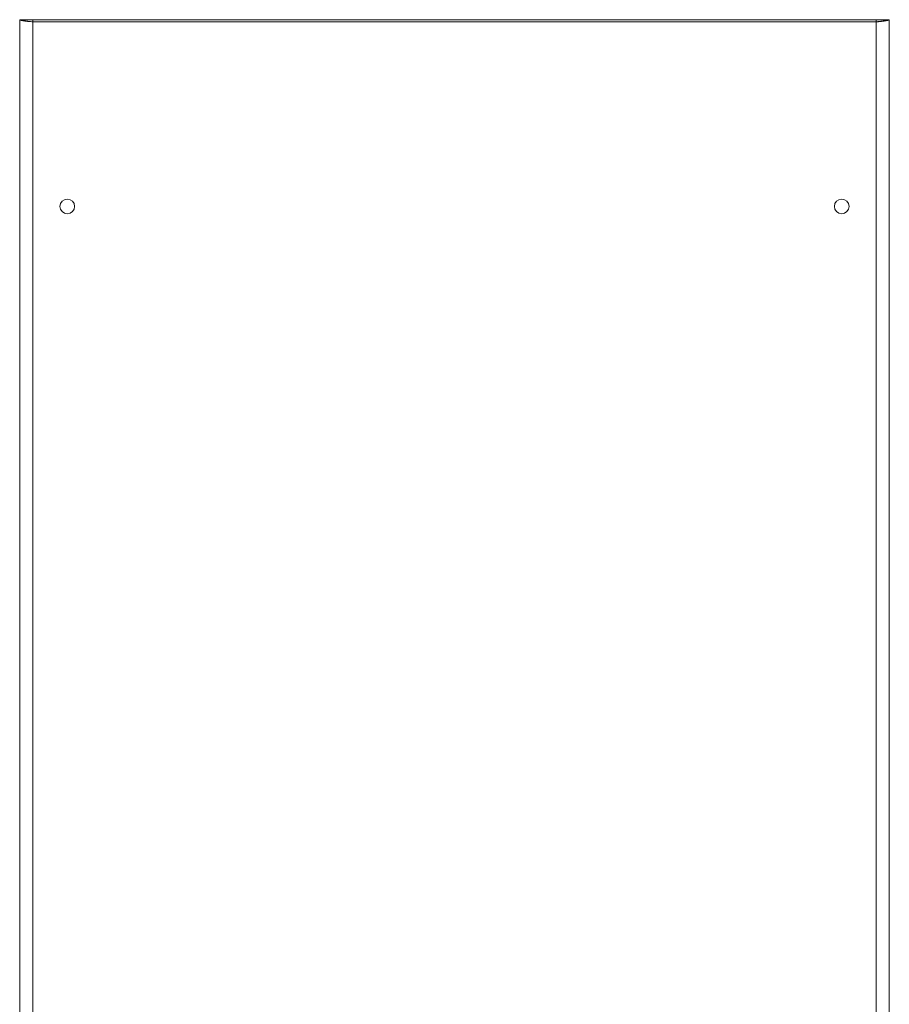
# Model space of a CAD drawing. Units: millimetres. Extents: x 2 to 11583, y -59 to 11652.
# Drawn here: x 4460 to 5054, y 7953 to 8625 of the extents above; entities that cross this region are included whole.
import ezdxf

# ---------------------------------------------------------------- set-up
doc = ezdxf.new("R2010")
doc.units = ezdxf.units.MM

msp = doc.modelspace()

# ---------------------------------------------------------------- linework, layer by layer
at = {"color": 1, "linetype": 'Continuous', "lineweight": 15}
for p, q in [((4459.843, 8625.231), (4459.843, 6670.231)), ((4459.843, 8625.231), (4461.343, 8625.231)), ((4468.828, 8625.231), (4461.443, 8625.231)), ((5044.859, 8625.231), (4468.828, 8625.231)), ((4468.828, 8625.231), (4468.828, 8623.731)), ((5044.859, 8625.231), (5044.859, 8623.731)), ((5052.243, 8625.231), (5044.859, 8625.231)), ((5052.343, 8625.231), (5053.843, 8625.231)), ((5053.843, 6670.231), (5053.843, 8625.231)), ((4468.843, 6671.741), (4468.843, 8623.721)), ((4468.843, 8623.721), (5044.843, 8623.721)), ((5044.843, 8623.721), (5044.843, 6671.741))]:
    msp.add_line(p, q, dxfattribs=at)
for centre in [(4492.343, 8497.731), (5021.343, 8497.731)]:
    msp.add_circle(centre, 5, dxfattribs=at)
for points, knots in [([(4468.843, 8623.721), (4467.823, 8623.83), (4466.772, 8623.942), (4465.76, 8624.057), (4465.672, 8624.067), (4465.555, 8624.08), (4465.439, 8624.094), (4465.324, 8624.107), (4465.238, 8624.117), (4465.153, 8624.127), (4465.039, 8624.14), (4464.926, 8624.154), (4464.814, 8624.167), (4464.731, 8624.177), (4464.648, 8624.187), (4464.565, 8624.197), (4464.456, 8624.21), (4464.347, 8624.224), (4464.24, 8624.237), (4464.159, 8624.247), (4464.08, 8624.257), (4463.974, 8624.27), (4463.87, 8624.284), (4463.766, 8624.297), (4463.689, 8624.307), (4463.613, 8624.317), (4463.537, 8624.327), (4463.436, 8624.34), (4463.337, 8624.354), (4463.239, 8624.367), (4463.166, 8624.377), (4463.094, 8624.387), (4463.022, 8624.397), (4462.927, 8624.41), (4462.834, 8624.424), (4462.741, 8624.437), (4462.673, 8624.447), (4462.605, 8624.457), (4462.516, 8624.47), (4462.427, 8624.484), (4462.341, 8624.497), (4462.276, 8624.507), (4462.213, 8624.517), (4462.15, 8624.527), (4462.067, 8624.54), (4461.985, 8624.554), (4461.905, 8624.567), (4461.846, 8624.577), (4461.787, 8624.587), (4461.71, 8624.6), (4461.635, 8624.614), (4461.561, 8624.627), (4461.506, 8624.637), (4461.453, 8624.647), (4461.4, 8624.657), (4461.33, 8624.67), (4461.262, 8624.684), (4461.195, 8624.697), (4461.147, 8624.707), (4461.098, 8624.717), (4461.035, 8624.73), (4460.974, 8624.744), (4460.914, 8624.757), (4460.871, 8624.767), (4460.828, 8624.777), (4460.785, 8624.787), (4460.73, 8624.8), (4460.677, 8624.814), (4460.626, 8624.827), (4460.588, 8624.837), (4460.551, 8624.847), (4460.515, 8624.857), (4460.468, 8624.87), (4460.423, 8624.884), (4460.38, 8624.897), (4460.349, 8624.907), (4460.318, 8624.917), (4460.279, 8624.93), (4460.241, 8624.944), (4460.206, 8624.957), (4460.18, 8624.967), (4460.155, 8624.977), (4460.131, 8624.987), (4460.1, 8625), (4460.072, 8625.014), (4460.045, 8625.027), (4460.025, 8625.037), (4460.007, 8625.047), (4459.984, 8625.06), (4459.963, 8625.074), (4459.944, 8625.087), (4459.93, 8625.097), (4459.918, 8625.107), (4459.906, 8625.117), (4459.892, 8625.13), (4459.88, 8625.144), (4459.87, 8625.157), (4459.863, 8625.167), (4459.857, 8625.177), (4459.847, 8625.198), (4459.845, 8625.216), (4459.843, 8625.231)], [0, 0, 0, 0, 0.2151984, 0.221828, 0.2284575, 0.2350871, 0.2483469, 0.2549764, 0.261606, 0.2682356, 0.2748652, 0.2881249, 0.2947545, 0.3013841, 0.3080137, 0.3146433, 0.3212729, 0.3345326, 0.3411622, 0.3477918, 0.3544214, 0.361051, 0.3743107, 0.3809403, 0.3875699, 0.3941995, 0.4008291, 0.4074587, 0.4207184, 0.427348, 0.4339776, 0.4406072, 0.4472368, 0.4538663, 0.4671261, 0.4737557, 0.4803852, 0.4870148, 0.4936444, 0.5069041, 0.5135337, 0.5201633, 0.5267929, 0.5334225, 0.5400521, 0.5533118, 0.5599414, 0.566571, 0.5732006, 0.5798302, 0.5930899, 0.5997195, 0.6063491, 0.6129787, 0.6196083, 0.6262379, 0.6394976, 0.6461272, 0.6527568, 0.6593864, 0.666016, 0.6792757, 0.6859053, 0.6925349, 0.6991644, 0.705794, 0.7124236, 0.7256833, 0.7323129, 0.7389425, 0.7455721, 0.7522017, 0.7588313, 0.772091, 0.7787206, 0.7853502, 0.7919798, 0.7986094, 0.8118691, 0.8184987, 0.8251283, 0.8317579, 0.8383875, 0.8450171, 0.8582768, 0.8649064, 0.871536, 0.8781656, 0.8847952, 0.8980549, 0.9046845, 0.9113141, 0.9179436, 0.9245732, 0.9312028, 0.9444625, 0.9510921, 0.9577217, 0.9643513, 0.9709809, 1, 1, 1, 1]), ([(4461.343, 8625.231), (4461.428, 8625.122), (4461.596, 8624.904), (4462.91, 8624.577), (4464.841, 8624.25), (4466.946, 8623.964), (4468.318, 8623.788), (4468.843, 8623.721)], [0, 0, 0, 0, 0.21645145, 0.4329029, 0.64936188, 0.8658208, 1, 1, 1, 1]), ([(4468.828, 8625.231), (4468.829, 8625.214), (4468.831, 8625.181), (4468.834, 8624.92), (4468.838, 8624.537), (4468.841, 8624.113), (4468.843, 8623.832), (4468.843, 8623.721)], [0, 0, 0, 0, 0.2146982, 0.4293963, 0.6440946, 0.8587933, 1, 1, 1, 1]), ([(5053.843, 8625.231), (5053.755, 8625.122), (5053.663, 8625.009), (5053.299, 8624.895), (5053.266, 8624.885), (5053.222, 8624.871), (5053.175, 8624.858), (5053.127, 8624.845), (5053.09, 8624.835), (5053.052, 8624.825), (5053, 8624.811), (5052.947, 8624.798), (5052.891, 8624.785), (5052.849, 8624.775), (5052.806, 8624.765), (5052.762, 8624.755), (5052.702, 8624.741), (5052.64, 8624.728), (5052.577, 8624.715), (5052.529, 8624.705), (5052.479, 8624.695), (5052.413, 8624.681), (5052.345, 8624.668), (5052.275, 8624.655), (5052.221, 8624.645), (5052.167, 8624.635), (5052.113, 8624.625), (5052.039, 8624.611), (5051.963, 8624.598), (5051.886, 8624.585), (5051.827, 8624.575), (5051.767, 8624.565), (5051.707, 8624.555), (5051.626, 8624.541), (5051.543, 8624.528), (5051.459, 8624.515), (5051.395, 8624.505), (5051.331, 8624.495), (5051.244, 8624.481), (5051.155, 8624.468), (5051.066, 8624.455), (5050.998, 8624.445), (5050.929, 8624.435), (5050.86, 8624.425), (5050.766, 8624.411), (5050.672, 8624.398), (5050.576, 8624.385), (5050.504, 8624.375), (5050.43, 8624.365), (5050.332, 8624.351), (5050.233, 8624.338), (5050.132, 8624.325), (5050.056, 8624.315), (5049.979, 8624.305), (5049.902, 8624.295), (5049.799, 8624.281), (5049.694, 8624.268), (5049.588, 8624.255), (5049.508, 8624.245), (5049.428, 8624.235), (5049.32, 8624.221), (5049.212, 8624.208), (5049.102, 8624.195), (5049.019, 8624.185), (5048.936, 8624.175), (5048.852, 8624.165), (5048.74, 8624.151), (5048.627, 8624.138), (5048.514, 8624.125), (5048.428, 8624.115), (5048.342, 8624.105), (5048.255, 8624.095), (5048.14, 8624.081), (5048.023, 8624.068), (5047.906, 8624.055), (5047.818, 8624.045), (5047.729, 8624.035), (5047.611, 8624.021), (5047.492, 8624.008), (5047.372, 8623.995), (5047.282, 8623.985), (5047.192, 8623.975), (5047.101, 8623.965), (5046.98, 8623.951), (5046.859, 8623.938), (5046.737, 8623.925), (5046.645, 8623.915), (5046.554, 8623.905), (5046.431, 8623.891), (5046.308, 8623.878), (5046.184, 8623.865), (5046.092, 8623.855), (5045.999, 8623.845), (5045.906, 8623.835), (5045.782, 8623.821), (5045.658, 8623.808), (5045.533, 8623.795), (5045.44, 8623.785), (5045.347, 8623.775), (5045.148, 8623.753), (5044.98, 8623.735), (5044.843, 8623.721)], [0, 0, 0, 0, 0.2151984, 0.221828, 0.2284575, 0.2350871, 0.2483469, 0.2549764, 0.261606, 0.2682356, 0.2748652, 0.2881249, 0.2947545, 0.3013841, 0.3080137, 0.3146433, 0.3212729, 0.3345326, 0.3411622, 0.3477918, 0.3544214, 0.361051, 0.3743107, 0.3809403, 0.3875699, 0.3941995, 0.4008291, 0.4074587, 0.4207184, 0.427348, 0.4339776, 0.4406072, 0.4472368, 0.4538663, 0.4671261, 0.4737557, 0.4803852, 0.4870148, 0.4936444, 0.5069041, 0.5135337, 0.5201633, 0.5267929, 0.5334225, 0.5400521, 0.5533118, 0.5599414, 0.566571, 0.5732006, 0.5798302, 0.5930899, 0.5997195, 0.6063491, 0.6129787, 0.6196083, 0.6262379, 0.6394976, 0.6461272, 0.6527568, 0.6593864, 0.666016, 0.6792757, 0.6859053, 0.6925349, 0.6991644, 0.705794, 0.7124236, 0.7256833, 0.7323129, 0.7389425, 0.7455721, 0.7522017, 0.7588313, 0.772091, 0.7787206, 0.7853502, 0.7919798, 0.7986094, 0.8118691, 0.8184987, 0.8251283, 0.8317579, 0.8383875, 0.8450171, 0.8582768, 0.8649064, 0.871536, 0.8781656, 0.8847952, 0.8980549, 0.9046845, 0.9113141, 0.9179436, 0.9245732, 0.9312028, 0.9444625, 0.9510921, 0.9577217, 0.9643513, 0.9709809, 1, 1, 1, 1]), ([(5044.843, 8623.721), (5044.844, 8623.891), (5044.847, 8624.23), (5044.85, 8624.683), (5044.854, 8625.024), (5044.857, 8625.205), (5044.858, 8625.223), (5044.859, 8625.231)], [0, 0, 0, 0, 0.2146991, 0.4293982, 0.644097, 0.8587955, 1, 1, 1, 1]), ([(5044.843, 8623.721), (5045.693, 8623.83), (5047.394, 8624.048), (5049.655, 8624.375), (5051.352, 8624.702), (5052.224, 8624.987), (5052.31, 8625.163), (5052.343, 8625.231)], [0, 0, 0, 0, 0.2164515, 0.4329029, 0.6493619, 0.8658208, 1, 1, 1, 1])]:
    msp.add_open_spline(points, degree=3, knots=knots, dxfattribs=at)

doc.saveas('drawing.dxf')
